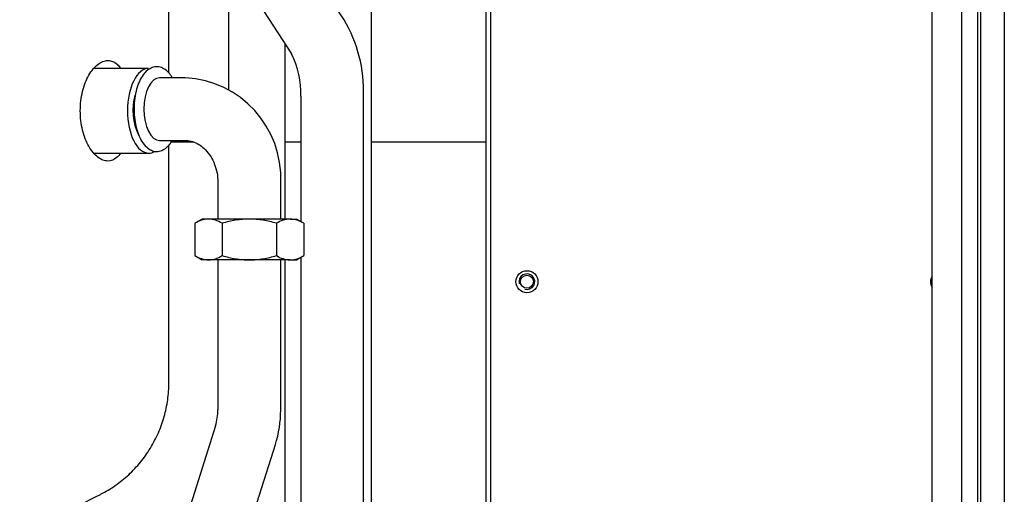
# Model space of a CAD drawing. Units: millimetres. Extents: x 2678 to 5986, y -383 to 3673.
# Drawn here: x 4582 to 4895, y 1224 to 1376 of the extents above; entities that cross this region are included whole.
import ezdxf

# ---------------------------------------------------------------- set-up
doc = ezdxf.new("R2010")
doc.units = ezdxf.units.MM
doc.layers.add('DV1_Predefinito', color=7, linetype='Continuous')
doc.layers.add('TitleBlock', color=7, linetype='Continuous')

# ---------------------------------------------------------------- blocks, each defined once
blk = doc.blocks.new('SE')
at = {"layer": 'DV1_Predefinito', "color": 7, "linetype": 'Continuous'}
for p, q in [((309.846, 85.595), (309.846, 304.795)), ((312.546, 304.795), (312.546, 85.595)), ((311.046, 128.895), (311.046, 300.095)), ((279.846, 145.595), (279.846, 296.995)), ((310.846, 296.995), (310.846, 145.595)), ((307.946, 89.895), (307.946, 279.395)), ((279.54, 267.688), (279.54, 186.195)), ((272.257, 194.765), (272.257, 252.688)), ((259.346, 234.599), (259.346, 244.231)), ((270.509, 237.993), (268.068, 241.754)), ((263.146, 239.73), (263.146, 233.568)), ((264.679, 239.627), (267.154, 235.815)), ((266.746, 225.288), (266.746, 236.443)), ((258.059, 234.89), (254.596, 234.89)), ((260.397, 234.295), (258.752, 234.295)), ((267.746, 233.129), (267.746, 225.127)), ((271.746, 194.765), (271.746, 233.129)), ((258.752, 230.295), (260.397, 230.295)), ((260.934, 230.195), (259.488, 230.195)), ((267.746, 230.195), (266.746, 230.195)), ((279.54, 230.195), (272.257, 230.195)), ((254.592, 229.49), (258.059, 229.49)), ((259.346, 214.863), (259.346, 230.001)), ((262.467, 227.595), (262.467, 225.288)), ((266.467, 225.288), (266.467, 227.595)), ((261.467, 225.288), (261.003, 225.02)), ((261.869, 225.288), (261.467, 225.288)), ((264.467, 225.288), (261.869, 225.288)), ((267.065, 225.288), (264.467, 225.288)), ((267.065, 225.288), (267.467, 225.288)), ((267.931, 225.02), (267.467, 225.288)), ((261.003, 225.02), (261.003, 222.956)), ((262.735, 225.02), (262.735, 222.956)), ((266.199, 225.02), (266.199, 222.956)), ((267.931, 225.02), (267.931, 222.956)), ((261.003, 222.956), (261.467, 222.688)), ((261.869, 222.688), (261.467, 222.688)), ((264.467, 222.688), (261.869, 222.688)), ((262.467, 222.688), (262.467, 213.124)), ((267.065, 222.688), (264.467, 222.688)), ((266.467, 213.124), (266.467, 222.688)), ((266.746, 194.765), (266.746, 222.688)), ((267.065, 222.688), (267.467, 222.688)), ((267.467, 222.688), (267.931, 222.956)), ((267.746, 222.849), (267.746, 194.765)), ((262.314, 212.117), (256.397, 193.344)), ((260.212, 192.141), (266.129, 210.915))]:
    blk.add_line(p, q, dxfattribs=at)
for radius in [0.7, 0.413]:
    blk.add_circle((282.146, 221.295), radius, dxfattribs=at)
for centre, radius, start, end in [((262.604, 233.393), 9.146, 358.34794, 30.19731), ((262.316, 233.34), 5.434, 357.77933, 27.09639), ((260.074, 227.902), 6.401, 357.24799, 87.10629), ((261.918, 223.596), 1.693, 91.66424, 122.72001), ((261.809, 223.559), 1.73, 57.62038, 87.99537), ((267.115, 223.596), 1.693, 91.66424, 122.72001), ((267.005, 223.559), 1.73, 57.62038, 87.99537), ((261.93, 224.417), 1.73, 237.62038, 267.99537), ((261.82, 224.381), 1.693, 271.66424, 302.72001), ((267.126, 224.417), 1.73, 237.62038, 267.99537), ((267.016, 224.381), 1.693, 271.66424, 302.72001), ((282.146, 221.295), 0.5, 255, 195), ((308.546, 221.295), 0.7, 148.99728, 211.00272), ((259.108, 213.12), 3.36, 342.64443, 0.06936), ((259.112, 213.119), 7.355, 342.56289, 0.03709), ((230.346, 255.79), 54, 291.16806, 297.16284)]:
    blk.add_arc(centre, radius, start, end, dxfattribs=at)
for centre, major_axis, start_param, end_param in [((258.059, 232.19), (0, -2.7), 3.141593, 6.283185), ((258.752, 232.295), (0, -2), 3.141593, 6.283185), ((258.059, 232.19), (0, -2), 4.174264, 5.558018), ((258.059, 232.19), (0, -2.7), 0, 0.289929)]:
    blk.add_ellipse(centre, major_axis=major_axis, ratio=0.5, start_param=start_param, end_param=end_param, dxfattribs=at)
for points, knots in [([(256.276, 229.488), (256.206, 229.388), (256.131, 229.302), (255.873, 229.072), (255.671, 228.987), (255.357, 228.987), (255.249, 229.008), (255.036, 229.09), (254.93, 229.15), (254.722, 229.311), (254.62, 229.411), (254.428, 229.643), (254.337, 229.775), (254.167, 230.074), (254.091, 230.235), (253.956, 230.582), (253.898, 230.769), (253.803, 231.157), (253.767, 231.357), (253.718, 231.767), (253.706, 231.98), (253.705, 232.607), (253.756, 233.029), (253.944, 233.8), (254.083, 234.157), (254.334, 234.6), (254.427, 234.736), (254.619, 234.968), (254.719, 235.067), (254.927, 235.228), (255.035, 235.29), (255.247, 235.372), (255.353, 235.393), (255.565, 235.393), (255.667, 235.373), (255.864, 235.291), (255.96, 235.23), (256.121, 235.086), (256.188, 235.012), (256.252, 234.926)], [0, 0, 0, 0, 0.04086, 0.04086, 0.13313, 0.13313, 0.179265, 0.179265, 0.2254, 0.2254, 0.271535, 0.271535, 0.31767, 0.31767, 0.363805, 0.363805, 0.409939, 0.409939, 0.456074, 0.456074, 0.502209, 0.502209, 0.594479, 0.594479, 0.686749, 0.686749, 0.732883, 0.732883, 0.779018, 0.779018, 0.825153, 0.825153, 0.871288, 0.871288, 0.917423, 0.917423, 0.963558, 0.963558, 1, 1, 1, 1]), ([(259.559, 234.303), (259.493, 234.415), (259.33, 234.643), (259.046, 234.882), (258.709, 235.008), (258.368, 234.992), (258.046, 234.839), (257.762, 234.57), (257.517, 234.188), (257.32, 233.703), (257.191, 233.15), (257.131, 232.709), (257.135, 232.492), (257.135, 232.462)], [0, 0, 0, 0, 0.085806, 0.192229, 0.283563, 0.380683, 0.475079, 0.571871, 0.67397, 0.77843, 0.882552, 0.986211, 1, 1, 1, 1]), ([(257.135, 232.462), (257.132, 232.27), (257.129, 231.917), (257.207, 231.337), (257.351, 230.794), (257.56, 230.319), (257.827, 229.941), (258.134, 229.693), (258.473, 229.579), (258.813, 229.605), (259.131, 229.766), (259.375, 230.006), (259.508, 230.201), (259.557, 230.283)], [0, 0, 0, 0, 0.084901, 0.182944, 0.281294, 0.380303, 0.480333, 0.581059, 0.667283, 0.758856, 0.848165, 0.940161, 1, 1, 1, 1]), ([(260.397, 230.295), (260.455, 230.293), (260.631, 230.287), (260.956, 230.21), (261.338, 230.011), (261.699, 229.705), (262.018, 229.294), (262.269, 228.784), (262.424, 228.236), (262.466, 227.815), (262.467, 227.619), (262.467, 227.595)], [0, 0, 0, 0, 0.056984, 0.204109, 0.339621, 0.467842, 0.603859, 0.735465, 0.864818, 0.985843, 1, 1, 1, 1]), ([(264.467, 225.288), (264.175, 225.288), (263.884, 225.263), (263.306, 225.17), (263.017, 225.102), (262.735, 225.02)], [0, 0, 0, 0, 0.5, 0.5, 1, 1, 1, 1]), ([(266.199, 225.02), (265.919, 225.101), (265.636, 225.168), (265.202, 225.239), (265.056, 225.257), (264.761, 225.282), (264.614, 225.288), (264.467, 225.288)], [0, 0, 0, 0, 0.5, 0.5, 0.75, 0.75, 1, 1, 1, 1]), ([(262.735, 222.956), (263.017, 222.875), (263.306, 222.807), (263.884, 222.713), (264.175, 222.688), (264.467, 222.688)], [0, 0, 0, 0, 0.5, 0.5, 1, 1, 1, 1]), ([(264.467, 222.688), (264.614, 222.688), (264.761, 222.694), (265.056, 222.719), (265.202, 222.738), (265.636, 222.808), (265.919, 222.875), (266.199, 222.956)], [0, 0, 0, 0, 0.25, 0.25, 0.5, 0.5, 1, 1, 1, 1]), ([(254.998, 207.746), (255.325, 207.914), (255.638, 208.102), (256.234, 208.52), (256.517, 208.749), (256.921, 209.123), (257.052, 209.253), (257.303, 209.521), (257.424, 209.659), (257.77, 210.082), (257.981, 210.379), (258.266, 210.845), (258.356, 211.004), (258.526, 211.33), (258.605, 211.497), (258.826, 212.002), (258.948, 212.345), (259.145, 213.046), (259.22, 213.403), (259.295, 213.948), (259.315, 214.132), (259.34, 214.498), (259.346, 214.681), (259.346, 214.863)], [0, 0, 0, 0, 0.125, 0.125, 0.25, 0.25, 0.3125, 0.3125, 0.375, 0.375, 0.5, 0.5, 0.5625, 0.5625, 0.625, 0.625, 0.75, 0.75, 0.875, 0.875, 0.9375, 0.9375, 1, 1, 1, 1]), ([(254.998, 207.746), (255.325, 207.914), (255.638, 208.102), (256.234, 208.52), (256.517, 208.749), (256.921, 209.123), (257.052, 209.253), (257.303, 209.521), (257.424, 209.659), (257.77, 210.082), (257.981, 210.379), (258.266, 210.845), (258.356, 211.004), (258.526, 211.33), (258.605, 211.497), (258.826, 212.002), (258.948, 212.345), (259.145, 213.046), (259.22, 213.403), (259.295, 213.948), (259.315, 214.132), (259.34, 214.498), (259.346, 214.681), (259.346, 214.863)], [0, 0, 0, 0, 0.125, 0.125, 0.25, 0.25, 0.3125, 0.3125, 0.375, 0.375, 0.5, 0.5, 0.5625, 0.5625, 0.625, 0.625, 0.75, 0.75, 0.875, 0.875, 0.9375, 0.9375, 1, 1, 1, 1])]:
    blk.add_open_spline(points, degree=3, knots=knots, dxfattribs=at)

msp = doc.modelspace()

# ---------------------------------------------------------------- block references
at = {"layer": 'TitleBlock', "xscale": 4.997727789138832, "yscale": 4.997727789138832, "zscale": 4.997727789138832}
msp.add_blockref('SE', (3333.16, 186.13), dxfattribs=at)

doc.saveas('drawing.dxf')
